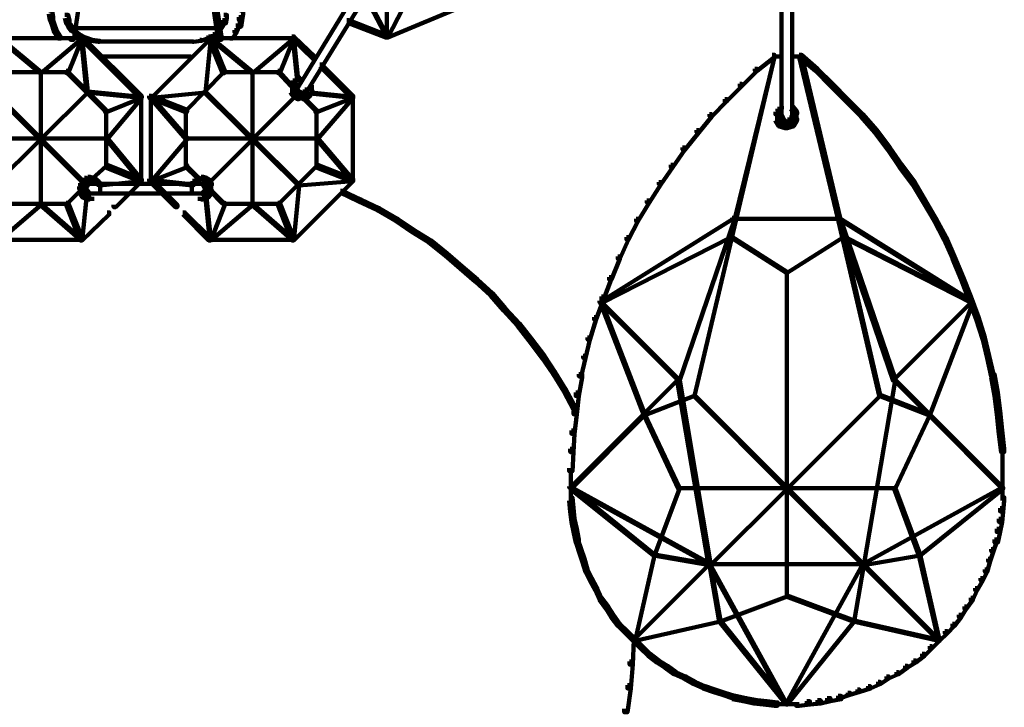
# Model space of a CAD drawing. Units: inches. Extents: x -13.3 to 24.4, y -24.8 to 33.5.
# Drawn here: x 5.4 to 8, y -23.7 to -21.8 of the extents above; entities that cross this region are included whole.
import ezdxf

# ---------------------------------------------------------------- set-up
doc = ezdxf.new("R2010")
doc.units = ezdxf.units.IN
doc.header["$MEASUREMENT"] = 0
doc.layers.add('Layer 1', color=7, linetype='Continuous')

# ---------------------------------------------------------------- blocks, each defined once
blk = doc.blocks.new('block 34')
at = {"layer": 'Layer 1', "color": 18, "lineweight": 140, "true_color": 0x010101}
for points in [[(5.597, -21.73), (5.6055, -21.73), (5.6055, -21.7386), (5.5827, -21.8874), (5.5741, -21.8874), (5.5741, -21.8787)], [(5.9429, -21.73), (5.9514, -21.73), (5.9744, -21.8787), (5.9744, -21.8874), (5.9658, -21.8874), (5.9429, -21.7386)], [(7.457, -21.7386), (7.457, -22.0961)], [(7.4856, -21.7386), (7.4856, -22.0961)], [(6.326, -21.7529), (6.3318, -21.7529), (6.3318, -21.7586), (6.1774, -22.013), (6.1716, -22.013), (6.1716, -22.0074)], [(6.349, -21.7673), (6.3547, -21.7673), (6.3547, -21.7729), (6.2003, -22.0246), (6.1946, -22.0246), (6.1946, -22.0189)], [(6.4776, -21.7501), (6.4806, -21.7501), (6.4806, -21.7529), (6.4147, -21.8817), (6.4119, -21.8817), (6.4119, -21.8787)], [(6.3605, -21.7816), (6.3633, -21.7816), (6.4147, -21.8787), (6.4147, -21.8817), (6.4119, -21.8817), (6.3605, -21.7842)], [(6.6149, -21.7901), (6.6206, -21.7901), (6.6206, -21.7959), (6.4147, -21.8817), (6.4091, -21.8817), (6.4091, -21.8758)], [(6.4119, -21.7757), (6.4119, -21.8817)], [(5.5169, -21.8101), (5.5255, -21.8101), (5.5283, -21.8273), (5.5283, -21.8357), (5.5197, -21.8357), (5.5169, -21.8186)], [(5.5597, -21.8217), (5.5684, -21.8217), (5.5713, -21.8357), (5.5713, -21.8443), (5.5626, -21.8443), (5.5597, -21.8302)], [(5.9802, -21.8217), (5.9886, -21.8217), (5.9886, -21.8302), (5.9859, -21.8443), (5.9773, -21.8443), (5.9773, -21.8357)], [(6.023, -21.8101), (6.0316, -21.8101), (6.0316, -21.8186), (6.0288, -21.8357), (6.0202, -21.8357), (6.0202, -21.8273)], [(5.5197, -21.8273), (5.5255, -21.8273), (5.5312, -21.8443), (5.5312, -21.8501), (5.5255, -21.8501), (5.5197, -21.833)], [(5.5255, -21.8443), (5.5312, -21.8443), (5.5369, -21.8617), (5.5369, -21.8673), (5.5312, -21.8673), (5.5255, -21.8501)], [(5.5626, -21.8357), (5.5684, -21.8357), (5.5741, -21.8473), (5.5741, -21.853), (5.5684, -21.853), (5.5626, -21.8414)], [(5.5684, -21.8473), (5.5741, -21.8473), (5.5827, -21.8586), (5.5827, -21.8645), (5.5769, -21.8645), (5.5684, -21.853)], [(5.9716, -21.8473), (5.9773, -21.8473), (5.9773, -21.853), (5.9687, -21.8645), (5.963, -21.8645), (5.963, -21.8586)], [(5.9773, -21.8357), (5.983, -21.8357), (5.983, -21.8414), (5.9773, -21.853), (5.9716, -21.853), (5.9716, -21.8473)], [(6.0173, -21.8443), (6.023, -21.8443), (6.023, -21.8501), (6.0144, -21.8673), (6.0086, -21.8673), (6.0086, -21.8617)], [(6.0202, -21.8273), (6.0288, -21.8273), (6.0288, -21.8357), (6.0259, -21.853), (6.0173, -21.853), (6.0173, -21.8443)], [(6.3062, -21.8357), (6.3119, -21.8357), (6.4147, -21.8758), (6.4147, -21.8817), (6.4091, -21.8817), (6.3062, -21.8414)], [(5.5312, -21.8617), (5.5369, -21.8617), (5.5482, -21.8787), (5.5482, -21.8845), (5.5425, -21.8845), (5.5312, -21.8673)], [(5.5997, -21.8787), (5.6055, -21.8787), (5.6055, -21.8845), (5.5684, -21.9759), (5.5626, -21.9759), (5.5626, -21.9702)], [(5.5798, -21.8617), (5.5827, -21.8617), (5.597, -21.873), (5.597, -21.8758), (5.5941, -21.8758), (5.5798, -21.8645)], [(5.5827, -21.8572), (5.9687, -21.8572)], [(5.5941, -21.873), (5.597, -21.873), (5.6141, -21.8817), (5.6141, -21.8845), (5.6113, -21.8845), (5.5941, -21.8758)], [(5.5997, -21.8787), (5.6055, -21.8787), (5.7629, -22.0361), (5.7629, -22.0418), (5.7571, -22.0418), (5.5997, -21.8845)], [(5.9401, -21.8787), (5.9458, -21.8787), (5.9458, -21.8845), (5.7885, -22.0418), (5.7828, -22.0418), (5.7828, -22.0361)], [(5.9514, -21.873), (5.9544, -21.873), (5.9544, -21.8758), (5.9372, -21.8845), (5.9342, -21.8845), (5.9342, -21.8817)], [(5.9401, -21.8787), (5.9458, -21.8787), (5.983, -21.9702), (5.983, -21.9759), (5.9773, -21.9759), (5.9401, -21.8845)], [(5.9658, -21.8617), (5.9687, -21.8617), (5.9687, -21.8645), (5.9544, -21.8758), (5.9514, -21.8758), (5.9514, -21.873)], [(6.0086, -21.8617), (6.0144, -21.8617), (6.0144, -21.8673), (6.003, -21.8845), (5.9973, -21.8845), (5.9973, -21.8787)], [(6.1603, -21.8787), (6.166, -21.8787), (6.166, -21.8845), (6.1287, -21.9759), (6.123, -21.9759), (6.123, -21.9702)], [(6.1603, -21.8787), (6.166, -21.8787), (6.2231, -21.9332), (6.2231, -21.9389), (6.2174, -21.9389), (6.1603, -21.8845)], [(5.3796, -21.883), (5.6083, -21.883)], [(5.3824, -21.8817), (5.3853, -21.8817), (5.4968, -21.9732), (5.4968, -21.9759), (5.494, -21.9759), (5.3824, -21.8845)], [(5.6027, -21.8817), (5.6055, -21.8817), (5.6055, -21.8845), (5.4968, -21.9759), (5.494, -21.9759), (5.494, -21.9732)], [(5.6027, -21.8817), (5.6055, -21.8817), (5.6198, -22.0246), (5.6198, -22.0274), (5.6169, -22.0274), (5.6027, -21.8845)], [(5.6113, -21.8817), (5.6141, -21.8817), (5.6313, -21.8874), (5.6313, -21.8902), (5.6284, -21.8902), (5.6113, -21.8845)], [(5.6284, -21.8874), (5.6313, -21.8874), (5.6513, -21.8902), (5.6513, -21.893), (5.6485, -21.893), (5.6284, -21.8902)], [(5.6485, -21.8917), (5.9001, -21.8917)], [(5.9172, -21.8874), (5.9201, -21.8874), (5.9201, -21.8902), (5.9001, -21.893), (5.8972, -21.893), (5.8972, -21.8902)], [(5.9342, -21.8817), (5.9372, -21.8817), (5.9372, -21.8845), (5.9201, -21.8902), (5.9172, -21.8902), (5.9172, -21.8874)], [(5.9429, -21.8817), (5.9458, -21.8817), (5.9458, -21.8845), (5.9315, -22.0274), (5.9287, -22.0274), (5.9287, -22.0246)], [(5.9401, -21.883), (6.1688, -21.883)], [(5.9429, -21.8817), (5.9458, -21.8817), (6.0572, -21.9732), (6.0572, -21.9759), (6.0544, -21.9759), (5.9429, -21.8845)], [(6.1631, -21.8817), (6.166, -21.8817), (6.166, -21.8845), (6.0572, -21.9759), (6.0544, -21.9759), (6.0544, -21.9732)], [(6.1631, -21.8817), (6.166, -21.8817), (6.1774, -21.9933), (6.1774, -21.9958), (6.1746, -21.9958), (6.1631, -21.8845)], [(7.4356, -21.9302), (7.4385, -21.9302), (7.4385, -21.9332), (7.2267, -22.8311), (7.2239, -22.8311), (7.2239, -22.828)], [(7.4326, -21.9274), (7.4385, -21.9274), (7.4385, -21.9332), (7.3327, -22.3649), (7.3269, -22.3649), (7.3269, -22.3591)], [(7.4326, -21.9274), (7.4385, -21.9274), (7.4385, -21.9332), (7.3926, -21.9702), (7.3869, -21.9702), (7.3869, -21.9645)], [(7.5041, -21.9274), (7.5099, -21.9274), (7.6128, -22.3591), (7.6128, -22.3649), (7.6072, -22.3649), (7.5041, -21.9332)], [(7.5041, -21.9274), (7.5099, -21.9274), (7.5528, -21.9645), (7.5528, -21.9702), (7.5471, -21.9702), (7.5041, -21.9332)], [(7.507, -21.9302), (7.5099, -21.9302), (7.7187, -22.828), (7.7187, -22.8311), (7.7158, -22.8311), (7.507, -21.9332)], [(5.6541, -21.9317), (5.8943, -21.9317)], [(6.2346, -21.953), (6.2403, -21.953), (6.3233, -22.0361), (6.3233, -22.0418), (6.3175, -22.0418), (6.2346, -21.9588)], [(7.4326, -21.9317), (7.4613, -21.9317)], [(7.4413, -21.9317), (7.4613, -21.9317)], [(7.4813, -21.9317), (7.5014, -21.9317)], [(7.4813, -21.9317), (7.5127, -21.9317)], [(5.4169, -21.9732), (5.5684, -21.9732)], [(5.4955, -21.9732), (5.4955, -22.3248)], [(5.5626, -21.9702), (5.5654, -21.9702), (5.6684, -22.0731), (5.6684, -22.0761), (5.6655, -22.0761), (5.5626, -21.9732)], [(5.9773, -21.9702), (5.9802, -21.9702), (5.9802, -21.9732), (5.8802, -22.0761), (5.8772, -22.0761), (5.8772, -22.0731)], [(5.9773, -21.9732), (6.1287, -21.9732)], [(6.0559, -21.9732), (6.0559, -22.3248)], [(6.123, -21.9702), (6.1259, -21.9702), (6.1603, -22.0074), (6.1603, -22.0102), (6.1575, -22.0102), (6.123, -21.9732)], [(7.3869, -21.9645), (7.3926, -21.9645), (7.3926, -21.9702), (7.3527, -22.0102), (7.3469, -22.0102), (7.3469, -22.0045)], [(7.5471, -21.9645), (7.5528, -21.9645), (7.5929, -22.0045), (7.5929, -22.0102), (7.5871, -22.0102), (7.5471, -21.9702)], [(6.1631, -21.9958), (6.1688, -21.9958), (6.1688, -22.0015), (6.1631, -22.0102), (6.1575, -22.0102), (6.1575, -22.0045)], [(6.1618, -22.0045), (6.1618, -22.0217)], [(6.1688, -21.9902), (6.1746, -21.9902), (6.1746, -21.9958), (6.1688, -22.0015), (6.1631, -22.0015), (6.1631, -21.9958)], [(6.1746, -21.9874), (6.1803, -21.9874), (6.1803, -21.9931), (6.1746, -21.9958), (6.1688, -21.9958), (6.1688, -21.9902)], [(6.1716, -22.0074), (6.1774, -22.0074), (6.1774, -22.013), (6.1746, -22.0159), (6.1688, -22.0159), (6.1688, -22.0102)], [(6.1746, -21.9917), (6.1917, -21.9917)], [(6.2132, -22.0074), (6.2132, -22.0217)], [(7.3469, -22.0045), (7.3527, -22.0045), (7.3527, -22.0102), (7.3126, -22.0505), (7.3069, -22.0505), (7.3069, -22.0448)], [(7.5871, -22.0045), (7.5929, -22.0045), (7.6329, -22.0448), (7.6329, -22.0505), (7.6271, -22.0505), (7.5871, -22.0102)], [(5.6169, -22.0246), (5.6199, -22.0246), (5.6199, -22.0274), (5.3711, -22.2734), (5.3683, -22.2734), (5.3683, -22.2706)], [(5.6169, -22.0246), (5.6199, -22.0246), (5.7629, -22.0389), (5.7629, -22.0418), (5.7601, -22.0418), (5.6169, -22.0274)], [(5.9287, -22.0246), (5.9315, -22.0246), (5.9315, -22.0274), (5.7885, -22.0418), (5.7856, -22.0418), (5.7856, -22.0389)], [(5.9287, -22.0246), (5.9315, -22.0246), (6.1803, -22.2706), (6.1803, -22.2734), (6.1774, -22.2734), (5.9287, -22.0274)], [(6.1575, -22.0217), (6.1631, -22.0217), (6.166, -22.0274), (6.166, -22.0333), (6.1603, -22.0333), (6.1575, -22.0274)], [(6.1603, -22.0274), (6.166, -22.0274), (6.1716, -22.0333), (6.1716, -22.0389), (6.166, -22.0389), (6.1603, -22.0333)], [(6.1618, -22.013), (6.1618, -22.0302)], [(6.166, -22.0333), (6.1716, -22.0333), (6.1803, -22.0389), (6.1803, -22.0448), (6.1746, -22.0448), (6.166, -22.0389)], [(6.1688, -22.0159), (6.1746, -22.0159), (6.1774, -22.0217), (6.1774, -22.0274), (6.1716, -22.0274), (6.1688, -22.0217)], [(6.1716, -22.0217), (6.1774, -22.0217), (6.1803, -22.0246), (6.1803, -22.0302), (6.1746, -22.0302), (6.1716, -22.0274)], [(6.1731, -22.0102), (6.1731, -22.0246)], [(6.1746, -22.0246), (6.1803, -22.0246), (6.186, -22.0274), (6.186, -22.0333), (6.1803, -22.0333), (6.1746, -22.0302)], [(6.1803, -22.0317), (6.1946, -22.0317)], [(6.1918, -22.0246), (6.1975, -22.0246), (6.1975, -22.0302), (6.1918, -22.0333), (6.186, -22.0333), (6.186, -22.0274)], [(6.1946, -22.0189), (6.2003, -22.0189), (6.2003, -22.0246), (6.1975, -22.0302), (6.1918, -22.0302), (6.1918, -22.0246)], [(6.2031, -22.0302), (6.209, -22.0302), (6.209, -22.0361), (6.2031, -22.0418), (6.1975, -22.0418), (6.1975, -22.0361)], [(6.209, -22.0217), (6.2147, -22.0217), (6.2147, -22.0274), (6.209, -22.0361), (6.2031, -22.0361), (6.2031, -22.0302)], [(6.209, -22.0274), (6.2118, -22.0274), (6.3233, -22.0389), (6.3233, -22.0418), (6.3204, -22.0418), (6.209, -22.0302)], [(6.2132, -22.013), (6.2132, -22.0302)], [(5.3796, -22.0361), (5.3824, -22.0361), (5.6083, -22.2619), (5.6083, -22.2647), (5.6055, -22.2647), (5.3796, -22.0389)], [(5.7571, -22.0361), (5.7629, -22.0361), (5.7629, -22.0418), (5.6713, -22.0787), (5.6655, -22.0787), (5.6655, -22.0731)], [(5.7601, -22.0389), (5.7629, -22.0389), (5.7629, -22.0418), (5.6713, -22.1505), (5.6684, -22.1505), (5.6684, -22.1475)], [(5.7614, -22.0361), (5.7614, -22.2647)], [(5.7828, -22.0361), (5.7885, -22.0361), (5.8829, -22.0731), (5.8829, -22.0787), (5.8772, -22.0787), (5.7828, -22.0418)], [(5.7856, -22.0389), (5.7885, -22.0389), (5.8829, -22.1475), (5.8829, -22.1505), (5.8802, -22.1505), (5.7856, -22.0418)], [(5.7871, -22.0361), (5.7871, -22.2647)], [(6.166, -22.0361), (6.1688, -22.0361), (6.1688, -22.0389), (5.9429, -22.2647), (5.9401, -22.2647), (5.9401, -22.2619)], [(6.1746, -22.0432), (6.1917, -22.0432)], [(6.1832, -22.0432), (6.1975, -22.0432)], [(6.1975, -22.0361), (6.2031, -22.0361), (6.2031, -22.0418), (6.1946, -22.0448), (6.1889, -22.0448), (6.1889, -22.0389)], [(6.1889, -22.0389), (6.1918, -22.0389), (6.2259, -22.0731), (6.2259, -22.0761), (6.2231, -22.0761), (6.1889, -22.0418)], [(6.3175, -22.0361), (6.3233, -22.0361), (6.3233, -22.0418), (6.2288, -22.0787), (6.2231, -22.0787), (6.2231, -22.0731)], [(6.3204, -22.0389), (6.3233, -22.0389), (6.3233, -22.0418), (6.2288, -22.1505), (6.2259, -22.1505), (6.2259, -22.1475)], [(6.3218, -22.0361), (6.3218, -22.2647)], [(7.3069, -22.0448), (7.3126, -22.0448), (7.3126, -22.0505), (7.2726, -22.0905), (7.2669, -22.0905), (7.2669, -22.0848)], [(7.6271, -22.0448), (7.6329, -22.0448), (7.6728, -22.0848), (7.6728, -22.0905), (7.6672, -22.0905), (7.6271, -22.0505)], [(5.6684, -22.0731), (5.6684, -22.2247)], [(5.8802, -22.0731), (5.8802, -22.2247)], [(6.2259, -22.0731), (6.2259, -22.2247)], [(7.2669, -22.0848), (7.2726, -22.0848), (7.2726, -22.0905), (7.2382, -22.1331), (7.2325, -22.1331), (7.2325, -22.1274)], [(7.447, -22.0702), (7.4527, -22.0702), (7.4527, -22.0761), (7.447, -22.0848), (7.4413, -22.0848), (7.4413, -22.0787)], [(7.447, -22.0702), (7.4527, -22.0702), (7.4527, -22.0761), (7.447, -22.0848), (7.4413, -22.0848), (7.4413, -22.0787)], [(7.4456, -22.0787), (7.4456, -22.0961)], [(7.4456, -22.0787), (7.4456, -22.0961)], [(7.4456, -22.0874), (7.4456, -22.1046)], [(7.4456, -22.0874), (7.4456, -22.1046)], [(7.4527, -22.0646), (7.4585, -22.0646), (7.4585, -22.0702), (7.4527, -22.0761), (7.447, -22.0761), (7.447, -22.0702)], [(7.4527, -22.0646), (7.4585, -22.0646), (7.4585, -22.0702), (7.4527, -22.0761), (7.447, -22.0761), (7.447, -22.0702)], [(7.4527, -22.0874), (7.4585, -22.0874), (7.4613, -22.0933), (7.4613, -22.099), (7.4556, -22.099), (7.4527, -22.0933)], [(7.4813, -22.0874), (7.487, -22.0874), (7.487, -22.0933), (7.4842, -22.099), (7.4785, -22.099), (7.4785, -22.0933)], [(7.4813, -22.0646), (7.487, -22.0646), (7.4928, -22.0702), (7.4928, -22.0761), (7.487, -22.0761), (7.4813, -22.0702)], [(7.4813, -22.0646), (7.487, -22.0646), (7.4928, -22.0702), (7.4928, -22.0761), (7.487, -22.0761), (7.4813, -22.0702)], [(7.487, -22.0702), (7.4928, -22.0702), (7.4985, -22.0787), (7.4985, -22.0848), (7.4928, -22.0848), (7.487, -22.0761)], [(7.487, -22.0702), (7.4928, -22.0702), (7.4985, -22.0787), (7.4985, -22.0848), (7.4928, -22.0848), (7.487, -22.0761)], [(7.497, -22.0787), (7.497, -22.0961)], [(7.497, -22.0787), (7.497, -22.0961)], [(7.497, -22.0874), (7.497, -22.1046)], [(7.497, -22.0874), (7.497, -22.1046)], [(7.6672, -22.0848), (7.6728, -22.0848), (7.7101, -22.1274), (7.7101, -22.1331), (7.7043, -22.1331), (7.6672, -22.0905)], [(7.4413, -22.0961), (7.447, -22.0961), (7.4498, -22.1018), (7.4498, -22.1075), (7.4441, -22.1075), (7.4413, -22.1018)], [(7.4413, -22.0961), (7.447, -22.0961), (7.4498, -22.1018), (7.4498, -22.1075), (7.4441, -22.1075), (7.4413, -22.1018)], [(7.4441, -22.1018), (7.4498, -22.1018), (7.4556, -22.1105), (7.4556, -22.1161), (7.4498, -22.1161), (7.4441, -22.1075)], [(7.4441, -22.1018), (7.4498, -22.1018), (7.4556, -22.1105), (7.4556, -22.1161), (7.4498, -22.1161), (7.4441, -22.1075)], [(7.4498, -22.1105), (7.4555, -22.1105), (7.4641, -22.1131), (7.4641, -22.1189), (7.4585, -22.1189), (7.4498, -22.1161)], [(7.4498, -22.1105), (7.4555, -22.1105), (7.4641, -22.1131), (7.4641, -22.1189), (7.4585, -22.1189), (7.4498, -22.1161)], [(7.4556, -22.0933), (7.4613, -22.0933), (7.4641, -22.099), (7.4641, -22.1046), (7.4585, -22.1046), (7.4556, -22.099)], [(7.4585, -22.099), (7.4641, -22.099), (7.467, -22.1018), (7.467, -22.1075), (7.4613, -22.1075), (7.4585, -22.1046)], [(7.4585, -22.1131), (7.4641, -22.1131), (7.4728, -22.1161), (7.4728, -22.1218), (7.467, -22.1218), (7.4585, -22.1189)], [(7.4585, -22.1131), (7.4641, -22.1131), (7.4728, -22.1161), (7.4728, -22.1218), (7.467, -22.1218), (7.4585, -22.1189)], [(7.4613, -22.1059), (7.4757, -22.1059)], [(7.467, -22.1059), (7.4813, -22.1059)], [(7.4757, -22.1131), (7.4813, -22.1131), (7.4813, -22.1189), (7.4728, -22.1218), (7.467, -22.1218), (7.467, -22.1161)], [(7.4757, -22.1131), (7.4813, -22.1131), (7.4813, -22.1189), (7.4728, -22.1218), (7.467, -22.1218), (7.467, -22.1161)], [(7.4757, -22.099), (7.4813, -22.099), (7.4813, -22.1046), (7.4785, -22.1075), (7.4728, -22.1075), (7.4728, -22.1018)], [(7.4785, -22.0933), (7.4842, -22.0933), (7.4842, -22.099), (7.4813, -22.1046), (7.4757, -22.1046), (7.4757, -22.099)], [(7.4842, -22.1105), (7.4898, -22.1105), (7.4898, -22.1161), (7.4813, -22.1189), (7.4757, -22.1189), (7.4757, -22.1131)], [(7.4842, -22.1105), (7.4898, -22.1105), (7.4898, -22.1161), (7.4813, -22.1189), (7.4757, -22.1189), (7.4757, -22.1131)], [(7.4898, -22.1018), (7.4956, -22.1018), (7.4956, -22.1075), (7.4898, -22.1161), (7.4842, -22.1161), (7.4842, -22.1105)], [(7.4898, -22.1018), (7.4956, -22.1018), (7.4956, -22.1075), (7.4898, -22.1161), (7.4842, -22.1161), (7.4842, -22.1105)], [(7.4928, -22.0961), (7.4985, -22.0961), (7.4985, -22.1018), (7.4956, -22.1075), (7.4898, -22.1075), (7.4898, -22.1018)], [(7.4928, -22.0961), (7.4985, -22.0961), (7.4985, -22.1018), (7.4956, -22.1075), (7.4898, -22.1075), (7.4898, -22.1018)], [(7.2325, -22.1274), (7.2382, -22.1274), (7.2382, -22.1331), (7.201, -22.179), (7.1953, -22.179), (7.1953, -22.1733)], [(7.7043, -22.1274), (7.7101, -22.1274), (7.7444, -22.1733), (7.7444, -22.179), (7.7386, -22.179), (7.7043, -22.1331)], [(5.3196, -22.1489), (5.6713, -22.1489)], [(5.6684, -22.1475), (5.6713, -22.1475), (5.7629, -22.259), (5.7629, -22.2619), (5.7601, -22.2619), (5.6684, -22.1505)], [(5.8802, -22.1475), (5.8829, -22.1475), (5.8829, -22.1505), (5.7885, -22.2619), (5.7856, -22.2619), (5.7856, -22.259)], [(5.8802, -22.1489), (6.2288, -22.1489)], [(6.2259, -22.1475), (6.2288, -22.1475), (6.3233, -22.259), (6.3233, -22.2619), (6.3204, -22.2619), (6.2259, -22.1505)], [(7.1953, -22.1733), (7.201, -22.1733), (7.201, -22.179), (7.1696, -22.2247), (7.164, -22.2247), (7.164, -22.2191)], [(7.7386, -22.1733), (7.7444, -22.1733), (7.7759, -22.2191), (7.7759, -22.2247), (7.7701, -22.2247), (7.7386, -22.179)], [(5.6655, -22.2191), (5.6684, -22.2191), (5.6684, -22.2221), (5.6313, -22.2562), (5.6284, -22.2562), (5.6284, -22.2534)], [(5.6655, -22.2191), (5.6713, -22.2191), (5.7629, -22.2562), (5.7629, -22.2619), (5.7571, -22.2619), (5.6655, -22.2247)], [(5.8772, -22.2191), (5.8829, -22.2191), (5.8829, -22.2247), (5.7885, -22.2619), (5.7828, -22.2619), (5.7828, -22.2562)], [(5.8772, -22.2191), (5.8802, -22.2191), (5.9144, -22.2534), (5.9144, -22.2562), (5.9115, -22.2562), (5.8772, -22.2221)], [(6.2231, -22.2191), (6.2259, -22.2191), (6.2259, -22.2221), (6.1259, -22.3219), (6.123, -22.3219), (6.123, -22.3191)], [(6.2231, -22.2191), (6.2288, -22.2191), (6.3233, -22.2562), (6.3233, -22.2619), (6.3175, -22.2619), (6.2231, -22.2247)], [(7.164, -22.2191), (7.1696, -22.2191), (7.1696, -22.2247), (7.1381, -22.2706), (7.1325, -22.2706), (7.1325, -22.2647)], [(7.7701, -22.2191), (7.7759, -22.2191), (7.8102, -22.2647), (7.8102, -22.2706), (7.8044, -22.2706), (7.7701, -22.2247)], [(5.5997, -22.2677), (5.6055, -22.2677), (5.6055, -22.2734), (5.6027, -22.2821), (5.597, -22.2821), (5.597, -22.2763)], [(5.6027, -22.259), (5.6083, -22.259), (5.6083, -22.2647), (5.6055, -22.2734), (5.5997, -22.2734), (5.5997, -22.2677)], [(5.6113, -22.2534), (5.6169, -22.2534), (5.6169, -22.259), (5.6083, -22.2647), (5.6027, -22.2647), (5.6027, -22.259)], [(5.6199, -22.2503), (5.6255, -22.2503), (5.6255, -22.2562), (5.6169, -22.259), (5.6113, -22.259), (5.6113, -22.2534)], [(5.6141, -22.2677), (5.6198, -22.2677), (5.6198, -22.2734), (5.6169, -22.2791), (5.6113, -22.2791), (5.6113, -22.2734)], [(5.6141, -22.2677), (5.6198, -22.2677), (5.6198, -22.2734), (5.6169, -22.2791), (5.6113, -22.2791), (5.6113, -22.2734)], [(5.6169, -22.2647), (5.6227, -22.2647), (5.6227, -22.2706), (5.6199, -22.2734), (5.6141, -22.2734), (5.6141, -22.2677)], [(5.6169, -22.2647), (5.6227, -22.2647), (5.6227, -22.2706), (5.6199, -22.2734), (5.6141, -22.2734), (5.6141, -22.2677)], [(5.6169, -22.269), (5.6313, -22.269)], [(5.6169, -22.269), (5.6313, -22.269)], [(5.6199, -22.2503), (5.6255, -22.2503), (5.6341, -22.2534), (5.6341, -22.259), (5.6284, -22.259), (5.6199, -22.2562)], [(5.6227, -22.269), (5.9258, -22.269)], [(5.6227, -22.269), (5.9258, -22.269)], [(5.6284, -22.2534), (5.6341, -22.2534), (5.6427, -22.2562), (5.6427, -22.2619), (5.637, -22.2619), (5.6284, -22.259)], [(5.637, -22.2562), (5.6427, -22.2562), (5.6485, -22.2619), (5.6485, -22.2677), (5.6427, -22.2677), (5.637, -22.2619)], [(5.6427, -22.2619), (5.6485, -22.2619), (5.6541, -22.2677), (5.6541, -22.2734), (5.6485, -22.2734), (5.6427, -22.2677)], [(5.7601, -22.259), (5.7629, -22.259), (5.7629, -22.2619), (5.6513, -22.2734), (5.6485, -22.2734), (5.6485, -22.2706)], [(5.6527, -22.2677), (5.6527, -22.2847)], [(5.7571, -22.2562), (5.7629, -22.2562), (5.7629, -22.2619), (5.6942, -22.3306), (5.6885, -22.3306), (5.6885, -22.3248)], [(5.7828, -22.2562), (5.7885, -22.2562), (5.8573, -22.3248), (5.8573, -22.3306), (5.8514, -22.3306), (5.7828, -22.2619)], [(5.7856, -22.259), (5.7885, -22.259), (5.9001, -22.2706), (5.9001, -22.2734), (5.8972, -22.2734), (5.7856, -22.2619)], [(5.8972, -22.2619), (5.9029, -22.2619), (5.9029, -22.2677), (5.8972, -22.2734), (5.8914, -22.2734), (5.8914, -22.2677)], [(5.8958, -22.2677), (5.8958, -22.2847)], [(5.9029, -22.2562), (5.9086, -22.2562), (5.9086, -22.2619), (5.9029, -22.2677), (5.8972, -22.2677), (5.8972, -22.2619)], [(5.9115, -22.2534), (5.9172, -22.2534), (5.9172, -22.259), (5.9086, -22.2619), (5.9029, -22.2619), (5.9029, -22.2562)], [(5.9201, -22.2503), (5.9258, -22.2503), (5.9258, -22.2562), (5.9172, -22.259), (5.9115, -22.259), (5.9115, -22.2534)], [(5.9172, -22.269), (5.9315, -22.269)], [(5.9172, -22.269), (5.9315, -22.269)], [(5.9201, -22.2503), (5.9258, -22.2503), (5.9342, -22.2534), (5.9342, -22.259), (5.9287, -22.259), (5.9201, -22.2562)], [(5.923, -22.2647), (5.9287, -22.2647), (5.9315, -22.2677), (5.9315, -22.2734), (5.9258, -22.2734), (5.923, -22.2706)], [(5.923, -22.2647), (5.9287, -22.2647), (5.9315, -22.2677), (5.9315, -22.2734), (5.9258, -22.2734), (5.923, -22.2706)], [(5.9258, -22.2677), (5.9315, -22.2677), (5.9342, -22.2734), (5.9342, -22.2791), (5.9287, -22.2791), (5.9258, -22.2734)], [(5.9258, -22.2677), (5.9315, -22.2677), (5.9342, -22.2734), (5.9342, -22.2791), (5.9287, -22.2791), (5.9258, -22.2734)], [(5.9287, -22.2534), (5.9342, -22.2534), (5.9429, -22.259), (5.9429, -22.2647), (5.9372, -22.2647), (5.9287, -22.259)], [(5.9372, -22.259), (5.9429, -22.259), (5.9486, -22.2677), (5.9486, -22.2734), (5.9429, -22.2734), (5.9372, -22.2647)], [(5.9472, -22.2677), (5.9472, -22.2847)], [(6.3175, -22.2562), (6.3233, -22.2562), (6.3233, -22.2619), (6.166, -22.4191), (6.1603, -22.4191), (6.1603, -22.4134)], [(6.3204, -22.259), (6.3233, -22.259), (6.3233, -22.2619), (6.1803, -22.2734), (6.1774, -22.2734), (6.1774, -22.2706)], [(7.1325, -22.2647), (7.1381, -22.2647), (7.1381, -22.2706), (7.1066, -22.3191), (7.101, -22.3191), (7.101, -22.3134)], [(7.8044, -22.2647), (7.8102, -22.2647), (7.8386, -22.3134), (7.8386, -22.3191), (7.8331, -22.3191), (7.8044, -22.2706)], [(5.597, -22.2847), (5.5997, -22.2847), (5.5997, -22.2877), (5.5654, -22.3219), (5.5626, -22.3219), (5.5626, -22.3191)], [(5.597, -22.2847), (5.6027, -22.2847), (5.6055, -22.2903), (5.6055, -22.2962), (5.5997, -22.2962), (5.597, -22.2903)], [(5.5997, -22.2903), (5.6055, -22.2903), (5.6113, -22.299), (5.6113, -22.3047), (5.6055, -22.3047), (5.5997, -22.2962)], [(5.6013, -22.2763), (5.6013, -22.2934)], [(5.6113, -22.2734), (5.6169, -22.2734), (5.6169, -22.2791), (5.6141, -22.2847), (5.6083, -22.2847), (5.6083, -22.2791)], [(5.6113, -22.2734), (5.6169, -22.2734), (5.6169, -22.2791), (5.6141, -22.2847), (5.6083, -22.2847), (5.6083, -22.2791)], [(5.6083, -22.2791), (5.6141, -22.2791), (5.6169, -22.2847), (5.6169, -22.2903), (5.6113, -22.2903), (5.6083, -22.2847)], [(5.6083, -22.2791), (5.6141, -22.2791), (5.6169, -22.2847), (5.6169, -22.2903), (5.6113, -22.2903), (5.6083, -22.2847)], [(5.6113, -22.2847), (5.6169, -22.2847), (5.6199, -22.2877), (5.6199, -22.2934), (5.6141, -22.2934), (5.6113, -22.2903)], [(5.6113, -22.2847), (5.6169, -22.2847), (5.6199, -22.2877), (5.6199, -22.2934), (5.6141, -22.2934), (5.6113, -22.2903)], [(5.6141, -22.2877), (5.6198, -22.2877), (5.6227, -22.2903), (5.6227, -22.2962), (5.6169, -22.2962), (5.6141, -22.2934)], [(5.6141, -22.2877), (5.6198, -22.2877), (5.6227, -22.2903), (5.6227, -22.2962), (5.6169, -22.2962), (5.6141, -22.2934)], [(5.6169, -22.2947), (5.6313, -22.2947)], [(5.6169, -22.2947), (5.6313, -22.2947)], [(5.6227, -22.2947), (5.9258, -22.2947)], [(5.6227, -22.2947), (5.9258, -22.2947)], [(5.6527, -22.2763), (5.6527, -22.2934)], [(5.8958, -22.2763), (5.8958, -22.2934)], [(5.9172, -22.2947), (5.9315, -22.2947)], [(5.9172, -22.2947), (5.9315, -22.2947)], [(5.9258, -22.2877), (5.9315, -22.2877), (5.9315, -22.2934), (5.9287, -22.2962), (5.923, -22.2962), (5.923, -22.2903)], [(5.9258, -22.2877), (5.9315, -22.2877), (5.9315, -22.2934), (5.9287, -22.2962), (5.923, -22.2962), (5.923, -22.2903)], [(5.9287, -22.2847), (5.9342, -22.2847), (5.9342, -22.2903), (5.9315, -22.2934), (5.9258, -22.2934), (5.9258, -22.2877)], [(5.9287, -22.2847), (5.9342, -22.2847), (5.9342, -22.2903), (5.9315, -22.2934), (5.9258, -22.2934), (5.9258, -22.2877)], [(5.9287, -22.2734), (5.9342, -22.2734), (5.9372, -22.2791), (5.9372, -22.2847), (5.9315, -22.2847), (5.9287, -22.2791)], [(5.9287, -22.2734), (5.9342, -22.2734), (5.9372, -22.2791), (5.9372, -22.2847), (5.9315, -22.2847), (5.9287, -22.2791)], [(5.9315, -22.2791), (5.9372, -22.2791), (5.9372, -22.2847), (5.9342, -22.2903), (5.9287, -22.2903), (5.9287, -22.2847)], [(5.9315, -22.2791), (5.9372, -22.2791), (5.9372, -22.2847), (5.9342, -22.2903), (5.9287, -22.2903), (5.9287, -22.2847)], [(5.9401, -22.2903), (5.9458, -22.2903), (5.9458, -22.2962), (5.9401, -22.3047), (5.9342, -22.3047), (5.9342, -22.299)], [(5.9429, -22.2847), (5.9486, -22.2847), (5.9486, -22.2903), (5.9458, -22.2962), (5.9401, -22.2962), (5.9401, -22.2903)], [(5.9429, -22.2847), (5.9458, -22.2847), (5.9802, -22.3191), (5.9802, -22.3219), (5.9773, -22.3219), (5.9429, -22.2877)], [(5.9472, -22.2763), (5.9472, -22.2934)], [(6.1774, -22.2706), (6.1803, -22.2706), (6.1803, -22.2734), (6.166, -22.4191), (6.1631, -22.4191), (6.1631, -22.4163)], [(6.289, -22.2877), (6.2947, -22.2877), (6.3433, -22.3106), (6.3433, -22.3162), (6.3375, -22.3162), (6.289, -22.2934)], [(5.494, -22.3219), (5.4968, -22.3219), (5.4968, -22.3248), (5.3853, -22.4191), (5.3824, -22.4191), (5.3824, -22.4163)], [(5.4169, -22.3219), (5.5684, -22.3219)], [(5.494, -22.3219), (5.4968, -22.3219), (5.6055, -22.4163), (5.6055, -22.4191), (5.6027, -22.4191), (5.494, -22.3248)], [(5.5626, -22.3191), (5.5684, -22.3191), (5.6055, -22.4134), (5.6055, -22.4191), (5.5997, -22.4191), (5.5626, -22.3248)], [(5.6141, -22.3047), (5.6169, -22.3047), (5.6169, -22.3076), (5.6055, -22.4191), (5.6027, -22.4191), (5.6027, -22.4163)], [(5.6055, -22.299), (5.6113, -22.299), (5.6169, -22.3019), (5.6169, -22.3076), (5.6113, -22.3076), (5.6055, -22.3047)], [(5.6113, -22.3019), (5.6169, -22.3019), (5.6255, -22.3047), (5.6255, -22.3106), (5.6199, -22.3106), (5.6113, -22.3076)], [(5.6199, -22.3091), (5.637, -22.3091)], [(5.9115, -22.3091), (5.9287, -22.3091)], [(5.9287, -22.3019), (5.9342, -22.3019), (5.9342, -22.3076), (5.9258, -22.3106), (5.9201, -22.3106), (5.9201, -22.3047)], [(5.9342, -22.299), (5.9401, -22.299), (5.9401, -22.3047), (5.9342, -22.3076), (5.9287, -22.3076), (5.9287, -22.3019)], [(5.9315, -22.3047), (5.9342, -22.3047), (5.9458, -22.4163), (5.9458, -22.4191), (5.9429, -22.4191), (5.9315, -22.3076)], [(5.9773, -22.3191), (5.983, -22.3191), (5.983, -22.3248), (5.9458, -22.4191), (5.9401, -22.4191), (5.9401, -22.4134)], [(6.0544, -22.3219), (6.0572, -22.3219), (6.0572, -22.3248), (5.9458, -22.4191), (5.9429, -22.4191), (5.9429, -22.4163)], [(5.9773, -22.3219), (6.1287, -22.3219)], [(6.0544, -22.3219), (6.0572, -22.3219), (6.166, -22.4163), (6.166, -22.4191), (6.1631, -22.4191), (6.0544, -22.3248)], [(6.123, -22.3191), (6.1287, -22.3191), (6.166, -22.4134), (6.166, -22.4191), (6.1603, -22.4191), (6.123, -22.3248)], [(6.3375, -22.3106), (6.3433, -22.3106), (6.3919, -22.3335), (6.3919, -22.3392), (6.3861, -22.3392), (6.3375, -22.3162)], [(7.101, -22.3134), (7.1066, -22.3134), (7.1066, -22.3191), (7.0781, -22.3676), (7.0724, -22.3676), (7.0724, -22.3619)], [(7.8331, -22.3134), (7.8386, -22.3134), (7.8674, -22.3619), (7.8674, -22.3676), (7.8615, -22.3676), (7.8331, -22.3191)], [(5.6713, -22.3449), (5.677, -22.3449), (5.677, -22.3506), (5.6055, -22.4191), (5.5997, -22.4191), (5.5997, -22.4134)], [(5.8715, -22.3449), (5.8772, -22.3449), (5.9458, -22.4134), (5.9458, -22.4191), (5.9401, -22.4191), (5.8715, -22.3506)], [(6.3861, -22.3335), (6.3919, -22.3335), (6.4404, -22.3619), (6.4404, -22.3676), (6.4348, -22.3676), (6.3861, -22.3392)], [(6.4348, -22.3619), (6.4404, -22.3619), (6.4835, -22.3907), (6.4835, -22.3962), (6.4776, -22.3962), (6.4348, -22.3676)], [(7.3269, -22.3591), (7.3298, -22.3591), (7.3298, -22.3619), (6.9781, -22.5822), (6.9752, -22.5822), (6.9752, -22.5792)], [(7.0724, -22.3619), (7.0781, -22.3619), (7.0781, -22.3676), (7.0524, -22.4163), (7.0467, -22.4163), (7.0467, -22.4106)], [(7.3269, -22.3591), (7.3327, -22.3591), (7.3327, -22.3649), (7.1868, -22.7908), (7.181, -22.7908), (7.181, -22.7851)], [(7.3269, -22.3619), (7.4728, -22.3619)], [(7.467, -22.3619), (7.6128, -22.3619)], [(7.6072, -22.3591), (7.61, -22.3591), (7.9616, -22.5792), (7.9616, -22.5822), (7.9588, -22.5822), (7.6072, -22.3619)], [(7.6072, -22.3591), (7.6128, -22.3591), (7.7587, -22.7851), (7.7587, -22.7908), (7.753, -22.7908), (7.6072, -22.3649)], [(7.8615, -22.3619), (7.8674, -22.3619), (7.8931, -22.4106), (7.8931, -22.4163), (7.8874, -22.4163), (7.8615, -22.3676)], [(6.4776, -22.3907), (6.4835, -22.3907), (6.5291, -22.4191), (6.5291, -22.425), (6.5235, -22.425), (6.4776, -22.3962)], [(5.3796, -22.4178), (5.6083, -22.4178)], [(5.9401, -22.4178), (6.1688, -22.4178)], [(6.5235, -22.4191), (6.5291, -22.4191), (6.572, -22.4534), (6.572, -22.4593), (6.5663, -22.4593), (6.5235, -22.425)], [(7.3213, -22.4078), (7.3241, -22.4078), (7.3241, -22.4106), (6.9809, -22.585), (6.9781, -22.585), (6.9781, -22.5822)], [(7.0467, -22.4106), (7.0524, -22.4106), (7.0524, -22.4163), (7.0296, -22.4678), (7.0239, -22.4678), (7.0239, -22.4621)], [(7.3213, -22.4078), (7.3241, -22.4078), (7.4728, -22.502), (7.4728, -22.5048), (7.4698, -22.5048), (7.3213, -22.4106)], [(7.6185, -22.4078), (7.6215, -22.4078), (7.6215, -22.4106), (7.4728, -22.5048), (7.4698, -22.5048), (7.4698, -22.502)], [(7.6185, -22.4078), (7.6215, -22.4078), (7.9645, -22.5822), (7.9645, -22.585), (7.9616, -22.585), (7.6185, -22.4106)], [(7.8874, -22.4106), (7.8931, -22.4106), (7.9159, -22.4621), (7.9159, -22.4678), (7.9102, -22.4678), (7.8874, -22.4163)], [(6.5663, -22.4534), (6.572, -22.4534), (6.612, -22.4879), (6.612, -22.4935), (6.6064, -22.4935), (6.5663, -22.4593)], [(7.0239, -22.4621), (7.0296, -22.4621), (7.0296, -22.4678), (7.0067, -22.5222), (7.0008, -22.5222), (7.0008, -22.5165)], [(7.9102, -22.4621), (7.9159, -22.4621), (7.9389, -22.5165), (7.9389, -22.5222), (7.9331, -22.5222), (7.9102, -22.4678)], [(6.6064, -22.4879), (6.612, -22.4879), (6.6521, -22.5222), (6.6521, -22.5278), (6.6464, -22.5278), (6.6064, -22.4935)], [(7.4714, -22.502), (7.4714, -23.3628)], [(6.6464, -22.5222), (6.6521, -22.5222), (6.6921, -22.5591), (6.6921, -22.5648), (6.6864, -22.5648), (6.6464, -22.5278)], [(7.0008, -22.5165), (7.0066, -22.5165), (7.0066, -22.5222), (6.9866, -22.5735), (6.9809, -22.5735), (6.9809, -22.5678)], [(7.9331, -22.5165), (7.9388, -22.5165), (7.9588, -22.5678), (7.9588, -22.5735), (7.953, -22.5735), (7.9331, -22.5222)], [(6.6864, -22.5591), (6.692, -22.5591), (6.7264, -22.5994), (6.7264, -22.6051), (6.7207, -22.6051), (6.6864, -22.5648)], [(6.9809, -22.5678), (6.9866, -22.5678), (6.9866, -22.5735), (6.9666, -22.6281), (6.9608, -22.6281), (6.9608, -22.622)], [(6.9752, -22.5792), (6.9781, -22.5792), (7.184, -22.7851), (7.184, -22.7879), (7.181, -22.7879), (6.9752, -22.5822)], [(6.9781, -22.5822), (6.9809, -22.5822), (7.0953, -22.8796), (7.0953, -22.8824), (7.0925, -22.8824), (6.9781, -22.585)], [(7.9588, -22.5792), (7.9616, -22.5792), (7.9616, -22.5822), (7.7558, -22.7879), (7.753, -22.7879), (7.753, -22.7851)], [(7.9616, -22.5822), (7.9645, -22.5822), (7.9645, -22.585), (7.8502, -22.8824), (7.8473, -22.8824), (7.8473, -22.8796)], [(7.953, -22.5678), (7.9588, -22.5678), (7.9788, -22.622), (7.9788, -22.6281), (7.9731, -22.6281), (7.953, -22.5735)], [(6.7207, -22.5994), (6.7264, -22.5994), (6.7636, -22.6394), (6.7636, -22.6451), (6.7579, -22.6451), (6.7207, -22.6051)], [(6.9608, -22.622), (6.9666, -22.622), (6.9666, -22.6281), (6.9494, -22.6821), (6.9436, -22.6821), (6.9436, -22.6764)], [(7.9731, -22.622), (7.9788, -22.622), (7.996, -22.6764), (7.996, -22.6821), (7.9903, -22.6821), (7.9731, -22.6281)], [(6.7579, -22.6394), (6.7636, -22.6394), (6.795, -22.6794), (6.795, -22.6851), (6.7893, -22.6851), (6.7579, -22.6451)], [(6.7893, -22.6794), (6.795, -22.6794), (6.8293, -22.7252), (6.8293, -22.7307), (6.8237, -22.7307), (6.7893, -22.6851)], [(6.9436, -22.6764), (6.9494, -22.6764), (6.9494, -22.6821), (6.9381, -22.7307), (6.9324, -22.7307), (6.9324, -22.7252)], [(7.9903, -22.6764), (7.996, -22.6764), (8.0074, -22.7252), (8.0074, -22.7307), (8.0017, -22.7307), (7.9903, -22.6821)], [(6.8237, -22.7252), (6.8293, -22.7252), (6.858, -22.768), (6.858, -22.7737), (6.8523, -22.7737), (6.8237, -22.7307)], [(6.9324, -22.7252), (6.9381, -22.7252), (6.9381, -22.7307), (6.9266, -22.7795), (6.9209, -22.7795), (6.9209, -22.7737)], [(8.0017, -22.7252), (8.0074, -22.7252), (8.0189, -22.7737), (8.0189, -22.7795), (8.0131, -22.7795), (8.0017, -22.7307)], [(6.8523, -22.768), (6.858, -22.768), (6.8865, -22.8139), (6.8865, -22.8195), (6.8809, -22.8195), (6.8523, -22.7737)], [(7.181, -22.7851), (7.184, -22.7851), (7.184, -22.7879), (6.898, -23.074), (6.8951, -23.074), (6.8951, -23.0711)], [(6.9209, -22.7737), (6.9295, -22.7737), (6.9295, -22.7823), (6.9209, -22.8311), (6.9123, -22.8311), (6.9123, -22.8224)], [(7.181, -22.7851), (7.1868, -22.7851), (7.2697, -23.2741), (7.2697, -23.2798), (7.2641, -23.2798), (7.181, -22.7908)], [(7.753, -22.7851), (7.7587, -22.7851), (7.7587, -22.7908), (7.6757, -23.2798), (7.67, -23.2798), (7.67, -23.2741)], [(7.753, -22.7851), (7.7558, -22.7851), (8.0417, -23.0711), (8.0417, -23.074), (8.0389, -23.074), (7.753, -22.7879)], [(8.0131, -22.7737), (8.0218, -22.7737), (8.0303, -22.8224), (8.0303, -22.8311), (8.0218, -22.8311), (8.0131, -22.7823)], [(6.8809, -22.8139), (6.8865, -22.8139), (6.9123, -22.8624), (6.9123, -22.868), (6.9066, -22.868), (6.8809, -22.8195)], [(6.9123, -22.8224), (6.9209, -22.8224), (6.9209, -22.8311), (6.9152, -22.8796), (6.9066, -22.8796), (6.9066, -22.8711)], [(7.2239, -22.828), (7.2267, -22.828), (7.2267, -22.8311), (7.0953, -22.8824), (7.0925, -22.8824), (7.0925, -22.8796)], [(7.2239, -22.828), (7.2267, -22.828), (7.4728, -23.074), (7.4728, -23.0768), (7.4698, -23.0768), (7.2239, -22.8311)], [(7.7158, -22.828), (7.7187, -22.828), (7.7187, -22.8311), (7.4728, -23.0768), (7.4698, -23.0768), (7.4698, -23.074)], [(7.7158, -22.828), (7.7187, -22.828), (7.8502, -22.8796), (7.8502, -22.8824), (7.8473, -22.8824), (7.7158, -22.8311)], [(8.0218, -22.8224), (8.0303, -22.8224), (8.0361, -22.8711), (8.0361, -22.8796), (8.0274, -22.8796), (8.0218, -22.8311)], [(7.0925, -22.8796), (7.0953, -22.8796), (7.0953, -22.8824), (6.9009, -23.0768), (6.898, -23.0768), (6.898, -23.074)], [(6.9066, -22.8711), (6.9152, -22.8711), (6.9152, -22.8796), (6.9094, -22.9311), (6.9009, -22.9311), (6.9009, -22.9224)], [(7.0925, -22.8796), (7.0953, -22.8796), (7.1868, -23.074), (7.1868, -23.0768), (7.184, -23.0768), (7.0925, -22.8824)], [(7.8473, -22.8796), (7.8502, -22.8796), (7.8502, -22.8824), (7.7587, -23.0768), (7.7558, -23.0768), (7.7558, -23.074)], [(7.8473, -22.8796), (7.8502, -22.8796), (8.0447, -23.074), (8.0447, -23.0768), (8.0417, -23.0768), (7.8473, -22.8824)], [(8.0274, -22.8711), (8.0361, -22.8711), (8.0417, -22.9224), (8.0417, -22.9311), (8.0331, -22.9311), (8.0274, -22.8796)], [(6.9009, -22.9224), (6.9094, -22.9224), (6.9094, -22.9311), (6.9066, -22.9796), (6.898, -22.9796), (6.898, -22.9709)], [(8.0331, -22.9224), (8.0417, -22.9224), (8.0475, -22.9709), (8.0475, -22.9796), (8.0389, -22.9796), (8.0331, -22.9311)], [(6.898, -22.9709), (6.9066, -22.9709), (6.9066, -22.9796), (6.9037, -23.0311), (6.8951, -23.0311), (6.8951, -23.0224)], [(8.0431, -22.9709), (8.0431, -23.0311)], [(6.8994, -23.0224), (6.8994, -23.0796)], [(8.0431, -23.0224), (8.0431, -23.0796)], [(6.8951, -23.0711), (6.898, -23.0711), (7.2669, -23.2741), (7.2669, -23.277), (7.2641, -23.277), (6.8951, -23.074)], [(6.898, -23.074), (6.9009, -23.074), (7.121, -23.2512), (7.121, -23.2541), (7.1181, -23.2541), (6.898, -23.0768)], [(6.8994, -23.0711), (6.8994, -23.1084)], [(7.184, -23.074), (7.1868, -23.074), (7.1868, -23.0768), (7.121, -23.2541), (7.1181, -23.2541), (7.1181, -23.2512)], [(7.184, -23.0753), (7.4728, -23.0753)], [(7.4698, -23.074), (7.4728, -23.074), (7.4728, -23.0768), (7.2697, -23.2798), (7.2669, -23.2798), (7.2669, -23.277)], [(7.4698, -23.074), (7.4728, -23.074), (7.6757, -23.277), (7.6757, -23.2798), (7.6728, -23.2798), (7.4698, -23.0768)], [(7.4698, -23.0753), (7.7587, -23.0753)], [(8.0389, -23.0711), (8.0417, -23.0711), (8.0417, -23.074), (7.6728, -23.277), (7.67, -23.277), (7.67, -23.2741)], [(7.7558, -23.074), (7.7587, -23.074), (7.8245, -23.2512), (7.8245, -23.2541), (7.8215, -23.2541), (7.7558, -23.0768)], [(8.0417, -23.074), (8.0447, -23.074), (8.0447, -23.0768), (7.8245, -23.2541), (7.8215, -23.2541), (7.8215, -23.2512)], [(8.0431, -23.0711), (8.0431, -23.1084)], [(6.8951, -23.0997), (6.9037, -23.0997), (6.9066, -23.1283), (6.9066, -23.1368), (6.898, -23.1368), (6.8951, -23.1084)], [(8.0389, -23.0997), (8.0475, -23.0997), (8.0475, -23.1084), (8.0447, -23.1368), (8.0361, -23.1368), (8.0361, -23.1283)], [(6.898, -23.1283), (6.9066, -23.1283), (6.9094, -23.1569), (6.9094, -23.1654), (6.9009, -23.1654), (6.898, -23.1368)], [(8.0361, -23.1283), (8.0447, -23.1283), (8.0447, -23.1368), (8.0417, -23.1654), (8.0331, -23.1654), (8.0331, -23.1569)], [(6.9009, -23.1569), (6.9094, -23.1569), (6.9152, -23.1827), (6.9152, -23.1912), (6.9066, -23.1912), (6.9009, -23.1654)], [(6.9066, -23.1827), (6.9152, -23.1827), (6.9209, -23.2112), (6.9209, -23.2198), (6.9123, -23.2198), (6.9066, -23.1912)], [(8.0274, -23.1827), (8.0361, -23.1827), (8.0361, -23.1912), (8.0303, -23.2198), (8.0218, -23.2198), (8.0218, -23.2112)], [(8.0331, -23.1569), (8.0417, -23.1569), (8.0417, -23.1654), (8.0361, -23.1912), (8.0274, -23.1912), (8.0274, -23.1827)], [(6.9123, -23.2112), (6.918, -23.2112), (6.9266, -23.237), (6.9266, -23.2427), (6.9209, -23.2427), (6.9123, -23.2169)], [(8.0218, -23.2112), (8.0274, -23.2112), (8.0274, -23.2169), (8.0189, -23.2427), (8.0131, -23.2427), (8.0131, -23.237)], [(6.9209, -23.237), (6.9266, -23.237), (6.9352, -23.2628), (6.9352, -23.2684), (6.9295, -23.2684), (6.9209, -23.2427)], [(7.1181, -23.2512), (7.121, -23.2512), (7.121, -23.2541), (7.0696, -23.48), (7.0666, -23.48), (7.0666, -23.4772)], [(7.1181, -23.2512), (7.121, -23.2512), (7.2697, -23.277), (7.2697, -23.2798), (7.2669, -23.2798), (7.1181, -23.2541)], [(7.8215, -23.2512), (7.8245, -23.2512), (7.8245, -23.2541), (7.6757, -23.2798), (7.6729, -23.2798), (7.6729, -23.277)], [(7.8215, -23.2512), (7.8245, -23.2512), (7.876, -23.4772), (7.876, -23.48), (7.8731, -23.48), (7.8215, -23.2541)], [(8.0131, -23.237), (8.0189, -23.237), (8.0189, -23.2427), (8.0102, -23.2684), (8.0047, -23.2684), (8.0047, -23.2628)], [(6.9295, -23.2628), (6.9352, -23.2628), (6.9436, -23.2912), (6.9436, -23.2971), (6.9381, -23.2971), (6.9295, -23.2684)], [(7.2641, -23.2741), (7.2669, -23.2741), (7.2669, -23.277), (7.0666, -23.4772), (7.0638, -23.4772), (7.0638, -23.4744)], [(7.2641, -23.2741), (7.2669, -23.2741), (7.4698, -23.643), (7.4698, -23.6458), (7.467, -23.6458), (7.2641, -23.277)], [(7.2641, -23.277), (7.4728, -23.277)], [(7.2669, -23.277), (7.2697, -23.277), (7.2955, -23.4257), (7.2955, -23.4285), (7.2925, -23.4285), (7.2669, -23.2798)], [(7.67, -23.2741), (7.6728, -23.2741), (7.6728, -23.277), (7.4698, -23.6458), (7.467, -23.6458), (7.467, -23.643)], [(7.467, -23.277), (7.6757, -23.277)], [(7.6728, -23.277), (7.6757, -23.277), (7.6757, -23.2798), (7.65, -23.4285), (7.6472, -23.4285), (7.6472, -23.4257)], [(7.67, -23.2741), (7.6728, -23.2741), (7.8731, -23.4744), (7.8731, -23.4772), (7.8702, -23.4772), (7.67, -23.277)], [(8.0047, -23.2628), (8.0102, -23.2628), (8.0102, -23.2684), (8.0017, -23.2971), (7.996, -23.2971), (7.996, -23.2912)], [(6.9381, -23.2912), (6.9436, -23.2912), (6.9551, -23.3141), (6.9551, -23.32), (6.9494, -23.32), (6.9381, -23.2971)], [(7.996, -23.2912), (8.0017, -23.2912), (8.0017, -23.2971), (7.9903, -23.32), (7.9846, -23.32), (7.9846, -23.3141)], [(6.9494, -23.3141), (6.9551, -23.3141), (6.9695, -23.34), (6.9695, -23.3456), (6.9637, -23.3456), (6.9494, -23.32)], [(7.9846, -23.3141), (7.9903, -23.3141), (7.9903, -23.32), (7.9759, -23.3456), (7.9702, -23.3456), (7.9702, -23.34)], [(6.9637, -23.34), (6.9695, -23.34), (6.9809, -23.3656), (6.9809, -23.3713), (6.9752, -23.3713), (6.9637, -23.3456)], [(7.4698, -23.36), (7.4728, -23.36), (7.4728, -23.3628), (7.2955, -23.4285), (7.2925, -23.4285), (7.2925, -23.4257)], [(7.4698, -23.36), (7.4728, -23.36), (7.65, -23.4257), (7.65, -23.4285), (7.6472, -23.4285), (7.4698, -23.3628)], [(7.9702, -23.34), (7.9759, -23.34), (7.9759, -23.3456), (7.9645, -23.3713), (7.9588, -23.3713), (7.9588, -23.3656)], [(6.9752, -23.3656), (6.9809, -23.3656), (6.998, -23.3885), (6.998, -23.3942), (6.9924, -23.3942), (6.9752, -23.3713)], [(6.9924, -23.3885), (6.998, -23.3885), (7.0124, -23.4113), (7.0124, -23.4172), (7.0066, -23.4172), (6.9924, -23.3942)], [(7.9417, -23.3885), (7.9475, -23.3885), (7.9475, -23.3942), (7.9331, -23.4172), (7.9274, -23.4172), (7.9274, -23.4113)], [(7.9588, -23.3656), (7.9645, -23.3656), (7.9645, -23.3713), (7.9475, -23.3942), (7.9417, -23.3942), (7.9417, -23.3885)], [(7.0066, -23.4113), (7.0124, -23.4113), (7.0296, -23.4344), (7.0296, -23.4401), (7.0239, -23.4401), (7.0066, -23.417)], [(7.9274, -23.4113), (7.9331, -23.4113), (7.9331, -23.417), (7.9159, -23.4401), (7.9102, -23.4401), (7.9102, -23.4344)], [(7.0239, -23.4344), (7.0296, -23.4344), (7.0495, -23.4541), (7.0495, -23.46), (7.0439, -23.46), (7.0239, -23.4401)], [(7.2925, -23.4257), (7.2955, -23.4257), (7.2955, -23.4285), (7.0696, -23.48), (7.0666, -23.48), (7.0666, -23.4772)], [(7.2925, -23.4257), (7.2955, -23.4257), (7.4728, -23.6458), (7.4728, -23.6488), (7.4698, -23.6488), (7.2925, -23.4285)], [(7.6472, -23.4257), (7.65, -23.4257), (7.65, -23.4285), (7.4728, -23.6488), (7.4698, -23.6488), (7.4698, -23.6458)], [(7.6472, -23.4257), (7.65, -23.4257), (7.876, -23.4772), (7.876, -23.48), (7.8731, -23.48), (7.6472, -23.4285)], [(7.9102, -23.4344), (7.9159, -23.4344), (7.9159, -23.4401), (7.8959, -23.46), (7.8903, -23.46), (7.8903, -23.4541)], [(7.0439, -23.4541), (7.0495, -23.4541), (7.0696, -23.4744), (7.0696, -23.48), (7.0638, -23.48), (7.0439, -23.46)], [(7.058, -23.4687), (7.0666, -23.4687), (7.0666, -23.4772), (7.0638, -23.5429), (7.0552, -23.5429), (7.0552, -23.5344)], [(7.8903, -23.4541), (7.8959, -23.4541), (7.8959, -23.46), (7.876, -23.48), (7.8702, -23.48), (7.8702, -23.4744)], [(7.0638, -23.4744), (7.0696, -23.4744), (7.0896, -23.4944), (7.0896, -23.5001), (7.0839, -23.5001), (7.0638, -23.48)], [(7.0839, -23.4944), (7.0896, -23.4944), (7.1096, -23.5142), (7.1096, -23.52), (7.1039, -23.52), (7.0839, -23.5001)], [(7.8502, -23.4944), (7.8558, -23.4944), (7.8558, -23.5001), (7.8359, -23.52), (7.8302, -23.52), (7.8302, -23.5142)], [(7.8702, -23.4744), (7.876, -23.4744), (7.876, -23.48), (7.8558, -23.5001), (7.8502, -23.5001), (7.8502, -23.4944)], [(7.1039, -23.5142), (7.1096, -23.5142), (7.1325, -23.5316), (7.1325, -23.5372), (7.1268, -23.5372), (7.1039, -23.52)], [(7.8302, -23.5142), (7.8359, -23.5142), (7.8359, -23.52), (7.813, -23.5372), (7.8073, -23.5372), (7.8073, -23.5316)], [(7.0552, -23.5344), (7.0638, -23.5344), (7.0638, -23.5429), (7.058, -23.6058), (7.0495, -23.6058), (7.0495, -23.5973)], [(7.1268, -23.5316), (7.1325, -23.5316), (7.1553, -23.5459), (7.1553, -23.5516), (7.1497, -23.5516), (7.1268, -23.5372)], [(7.1497, -23.5459), (7.1553, -23.5459), (7.1782, -23.563), (7.1782, -23.5685), (7.1724, -23.5685), (7.1497, -23.5516)], [(7.7845, -23.5459), (7.7901, -23.5459), (7.7901, -23.5516), (7.7673, -23.5685), (7.7616, -23.5685), (7.7616, -23.563)], [(7.8073, -23.5316), (7.813, -23.5316), (7.813, -23.5372), (7.7901, -23.5516), (7.7845, -23.5516), (7.7845, -23.5459)], [(7.1724, -23.563), (7.1782, -23.563), (7.204, -23.5742), (7.204, -23.5799), (7.1982, -23.5799), (7.1724, -23.5685)], [(7.7616, -23.563), (7.7673, -23.563), (7.7673, -23.5685), (7.7414, -23.5799), (7.7358, -23.5799), (7.7358, -23.5742)], [(7.0495, -23.5973), (7.058, -23.5973), (7.058, -23.6058), (7.0495, -23.6689), (7.0409, -23.6689), (7.0409, -23.6602)], [(7.1982, -23.5742), (7.204, -23.5742), (7.2296, -23.5886), (7.2296, -23.5944), (7.2239, -23.5944), (7.1982, -23.5799)], [(7.2239, -23.5886), (7.2296, -23.5886), (7.2554, -23.6001), (7.2554, -23.6058), (7.2497, -23.6058), (7.2239, -23.5944)], [(7.713, -23.5886), (7.7187, -23.5886), (7.7187, -23.5944), (7.6929, -23.6058), (7.6872, -23.6058), (7.6872, -23.6001)], [(7.7358, -23.5742), (7.7414, -23.5742), (7.7414, -23.5799), (7.7187, -23.5944), (7.713, -23.5944), (7.713, -23.5886)], [(7.2497, -23.6001), (7.2554, -23.6001), (7.2812, -23.6088), (7.2812, -23.6145), (7.2753, -23.6145), (7.2497, -23.6058)], [(7.2753, -23.6088), (7.2812, -23.6088), (7.3069, -23.6173), (7.3069, -23.623), (7.3012, -23.623), (7.2753, -23.6145)], [(7.3012, -23.6173), (7.3069, -23.6173), (7.3327, -23.6257), (7.3327, -23.6314), (7.3269, -23.6314), (7.3012, -23.623)], [(7.3269, -23.6257), (7.3354, -23.6257), (7.3641, -23.6314), (7.3641, -23.6401), (7.3555, -23.6401), (7.3269, -23.6344)], [(7.6072, -23.6257), (7.6157, -23.6257), (7.6157, -23.6344), (7.5871, -23.6401), (7.5785, -23.6401), (7.5785, -23.6314)], [(7.6329, -23.6173), (7.6386, -23.6173), (7.6386, -23.623), (7.6128, -23.6314), (7.6072, -23.6314), (7.6072, -23.6257)], [(7.6586, -23.6088), (7.6644, -23.6088), (7.6644, -23.6145), (7.6386, -23.623), (7.6329, -23.623), (7.6329, -23.6173)], [(7.6872, -23.6001), (7.6929, -23.6001), (7.6929, -23.6058), (7.6644, -23.6145), (7.6586, -23.6145), (7.6586, -23.6088)], [(7.3555, -23.6314), (7.3641, -23.6314), (7.3926, -23.6373), (7.3926, -23.6458), (7.3841, -23.6458), (7.3555, -23.6401)], [(7.3841, -23.6373), (7.3926, -23.6373), (7.4185, -23.6401), (7.4185, -23.6488), (7.4098, -23.6488), (7.3841, -23.6458)], [(7.4098, -23.6401), (7.4185, -23.6401), (7.447, -23.643), (7.447, -23.6517), (7.4385, -23.6517), (7.4098, -23.6488)], [(7.4385, -23.6474), (7.4757, -23.6474)], [(7.467, -23.6474), (7.5041, -23.6474)], [(7.5242, -23.6401), (7.5327, -23.6401), (7.5327, -23.6488), (7.5041, -23.6517), (7.4956, -23.6517), (7.4956, -23.643)], [(7.5528, -23.6373), (7.5613, -23.6373), (7.5613, -23.6458), (7.5327, -23.6488), (7.5242, -23.6488), (7.5242, -23.6401)], [(7.5785, -23.6314), (7.5871, -23.6314), (7.5871, -23.6401), (7.5613, -23.6458), (7.5528, -23.6458), (7.5528, -23.6373)]]:
    blk.add_lwpolyline(points, dxfattribs=at)
blk = doc.blocks.new('block 2')
at = {"layer": 'Layer 1'}
blk.add_blockref('block 34', (0, 0), dxfattribs=at)

msp = doc.modelspace()

# ---------------------------------------------------------------- block references
at = {"layer": 'Layer 1'}
msp.add_blockref('block 2', (0, 0), dxfattribs=at)

doc.saveas('drawing.dxf')
